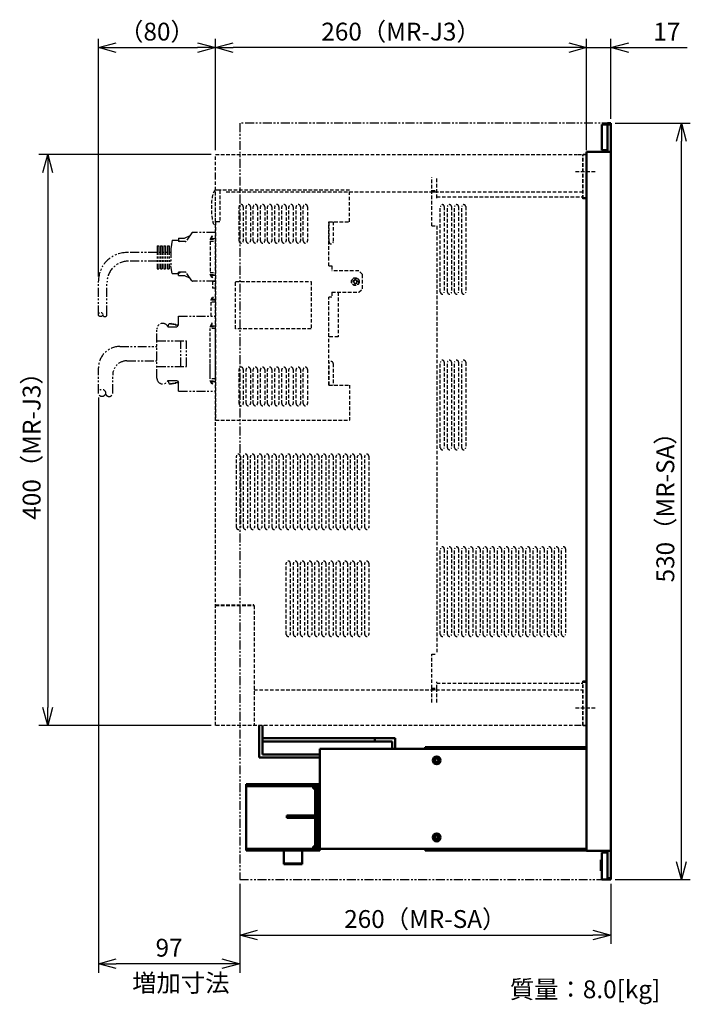
# Model space of a CAD drawing. Units: inches. Extents: x 24 to 929, y 18 to 1081.
# Drawn here: x 460 to 929, y 391 to 1081 of the extents above; entities that cross this region are included whole.
import ezdxf
from ezdxf.enums import TextEntityAlignment as Align

# ---------------------------------------------------------------- set-up
doc = ezdxf.new("R2010")
doc.units = ezdxf.units.IN
doc.header["$LTSCALE"] = 10
doc.header["$MEASUREMENT"] = 0
doc.linetypes.add('DASHED2', pattern=[0.375, 0.25, -0.125])
doc.linetypes.add('PHANTOM2', pattern=[1.25, 0.625, -0.125, 0.125, -0.125, 0.125, -0.125])
doc.layers.get('0').update_dxf_attribs({"linetype": 'CONTINUOUS'})
doc.layers.get('DEFPOINTS').update_dxf_attribs({"linetype": 'CONTINUOUS'})
doc.layers.add('AM_VIS', color=4, linetype='CONTINUOUS', lineweight=50)
for name, color, linetype in [('かくれ線', 2, 'DASHED2'), ('寸法線', 9, 'CONTINUOUS'), ('想像線', 1, 'PHANTOM2')]:
    doc.layers.add(name, color=color, linetype=linetype)
doc.styles.add('ACANSTS', font='romans.shx', dxfattribs={"height": 1, "bigfont": 'extfont.shx'})
doc.styles.add('MSG', font='MS PGothic.ttf')
doc.styles.get("Standard").update_dxf_attribs({"font": 'ROMANS.SHX', "bigfont": 'EXTFONT.SHX'})
doc.dimstyles.get("Standard").update_dxf_attribs({"dimtxt": 2.5, "dimasz": 2.5, "dimexe": 1.25, "dimexo": 0.625, "dimgap": 1, "dimtad": 1, "dimdec": 4, "dimdsep": 46, "dimtxsty": 'STANDARD', "dimblk": 'OPEN30', "dimcen": 0, "dimadec": 0, "dimazin": 0, "dimtfac": 1, "dimtdec": 4, "dimtofl": 0, "dimtmove": 0, "dimatfit": 3, "dimldrblk": 'OPEN30', "dimfxl": 1, "dimtolj": 1, "dimtzin": 0, "dimarcsym": 0})

# ---------------------------------------------------------------- blocks, each defined once
blk = doc.blocks.new('_Open30')
at = {"color": 0, "linetype": 'ByBlock', "lineweight": -2}
for p, q in [((-1, 0.268), (0, 0)), ((0, 0), (-1, -0.268)), ((0, 0), (-1, 0))]:
    blk.add_line(p, q, dxfattribs=at)
blk = doc.blocks.new('*D35')
at = {"layer": 'DEFPOINTS', "color": 0}
for p in [(613.71, 478.42), (873.71, 478.42), (873.71, 439.48)]:
    blk.add_point(p, dxfattribs=at)
at = {"layer": '寸法線', "color": 0, "lineweight": -2}
for p, q in [((613.71, 475.29), (613.71, 433.23)), ((873.71, 475.29), (873.71, 433.23)), ((626.21, 439.48), (861.21, 439.48))]:
    blk.add_line(p, q, dxfattribs=at)
at = {"layer": '寸法線', "color": 0, "lineweight": -2, "xscale": 12.5, "yscale": 12.5, "zscale": 12.5, "rotation": 180}
blk.add_blockref('_Open30', (613.71, 439.48), dxfattribs=at)
at = {"layer": '寸法線', "color": 0, "lineweight": -2, "xscale": 12.5, "yscale": 12.5, "zscale": 12.5}
blk.add_blockref('_Open30', (873.71, 439.48), dxfattribs=at)
at = {"layer": '寸法線', "color": 0, "insert": (743.71, 450.73), "char_height": 12.5, "attachment_point": 5}
blk.add_mtext('\\A1;260（MR-SA）', dxfattribs=at)
blk = doc.blocks.new('*D36')
at = {"layer": 'DEFPOINTS', "color": 0}
for p in [(514.71, 819.39), (613.71, 478.42), (514.71, 419.38)]:
    blk.add_point(p, dxfattribs=at)
at = {"layer": '寸法線', "color": 0, "lineweight": -2}
for p, q in [((514.71, 816.26), (514.71, 413.13)), ((613.71, 475.29), (613.71, 413.13)), ((601.21, 419.38), (527.21, 419.38))]:
    blk.add_line(p, q, dxfattribs=at)
at = {"layer": '寸法線', "color": 0, "lineweight": -2, "xscale": 12.5, "yscale": 12.5, "zscale": 12.5, "rotation": 180}
blk.add_blockref('_Open30', (514.71, 419.38), dxfattribs=at)
at = {"layer": '寸法線', "color": 0, "lineweight": -2, "xscale": 12.5, "yscale": 12.5, "zscale": 12.5}
blk.add_blockref('_Open30', (613.71, 419.38), dxfattribs=at)
at = {"layer": '寸法線', "color": 0, "insert": (564.21, 430.63), "char_height": 12.5, "attachment_point": 5}
blk.add_mtext('\\A1;97', dxfattribs=at)
blk = doc.blocks.new('*D37')
at = {"layer": 'DEFPOINTS', "color": 0}
for p in [(873.71, 1008.42), (923.14, 1008.42), (873.71, 478.42)]:
    blk.add_point(p, dxfattribs=at)
at = {"layer": '寸法線', "color": 0, "lineweight": -2}
for p, q in [((876.83, 1008.42), (929.39, 1008.42)), ((923.14, 490.92), (923.14, 995.92)), ((876.83, 478.42), (929.39, 478.42))]:
    blk.add_line(p, q, dxfattribs=at)
at = {"layer": '寸法線', "color": 0, "lineweight": -2, "xscale": 12.5, "yscale": 12.5, "zscale": 12.5}
for p, rotation in [((923.14, 1008.42), 90), ((923.14, 478.42), 270)]:
    blk.add_blockref('_Open30', p, dxfattribs=dict(at, rotation=rotation))
at = {"layer": '寸法線', "color": 0, "insert": (911.89, 743.42), "char_height": 12.5, "attachment_point": 5, "rotation": 90}
blk.add_mtext('\\A1;530（MR-SA）', dxfattribs=at)
blk = doc.blocks.new('*D26')
at = {"layer": 'DEFPOINTS', "color": 0}
for p in [(596.71, 1061.36), (596.71, 1061.36), (514.71, 897.76)]:
    blk.add_point(p, dxfattribs=at)
at = {"layer": '寸法線', "color": 0, "lineweight": -2}
for p, q in [((514.71, 900.89), (514.71, 1067.61)), ((596.71, 1064.49), (596.71, 1067.61)), ((527.21, 1061.36), (584.21, 1061.36))]:
    blk.add_line(p, q, dxfattribs=at)
at = {"layer": '寸法線', "color": 0, "lineweight": -2, "xscale": 12.5, "yscale": 12.5, "zscale": 12.5, "rotation": 180}
blk.add_blockref('_Open30', (514.71, 1061.36), dxfattribs=at)
at = {"layer": '寸法線', "color": 0, "lineweight": -2, "xscale": 12.5, "yscale": 12.5, "zscale": 12.5}
blk.add_blockref('_Open30', (596.71, 1061.36), dxfattribs=at)
at = {"layer": '寸法線', "color": 0, "insert": (555.71, 1072.61), "char_height": 12.5, "attachment_point": 5}
blk.add_mtext('\\A1;（80）', dxfattribs=at)
blk = doc.blocks.new('*D27')
at = {"layer": 'DEFPOINTS', "color": 0}
for p in [(596.71, 1061.36), (596.71, 986.42), (856.71, 986.42)]:
    blk.add_point(p, dxfattribs=at)
at = {"layer": '寸法線', "color": 0, "lineweight": -2}
for p, q in [((596.71, 989.54), (596.71, 1067.61)), ((856.71, 989.54), (856.71, 1067.61)), ((844.21, 1061.36), (609.21, 1061.36))]:
    blk.add_line(p, q, dxfattribs=at)
at = {"layer": '寸法線', "color": 0, "lineweight": -2, "xscale": 12.5, "yscale": 12.5, "zscale": 12.5, "rotation": 180}
blk.add_blockref('_Open30', (596.71, 1061.36), dxfattribs=at)
at = {"layer": '寸法線', "color": 0, "lineweight": -2, "xscale": 12.5, "yscale": 12.5, "zscale": 12.5}
blk.add_blockref('_Open30', (856.71, 1061.36), dxfattribs=at)
at = {"layer": '寸法線', "color": 0, "insert": (726.71, 1072.61), "char_height": 12.5, "attachment_point": 5}
blk.add_mtext('\\A1;260（MR-J3）', dxfattribs=at)
blk = doc.blocks.new('*D28')
at = {"layer": 'DEFPOINTS', "color": 0}
for p in [(856.71, 1061.36), (856.71, 1061.36), (873.71, 1008.42)]:
    blk.add_point(p, dxfattribs=at)
at = {"layer": '寸法線', "color": 0, "lineweight": -2}
for p, q in [((856.71, 1064.49), (856.71, 1067.61)), ((873.71, 1011.54), (873.71, 1067.61)), ((844.21, 1061.36), (831.71, 1061.36)), ((856.71, 1061.36), (873.71, 1061.36)), ((886.21, 1061.36), (927.16, 1061.36))]:
    blk.add_line(p, q, dxfattribs=at)
at = {"layer": '寸法線', "color": 0, "lineweight": -2, "xscale": 12.5, "yscale": 12.5, "zscale": 12.5}
blk.add_blockref('_Open30', (856.71, 1061.36), dxfattribs=at)
at = {"layer": '寸法線', "color": 0, "lineweight": -2, "xscale": 12.5, "yscale": 12.5, "zscale": 12.5, "rotation": 180}
blk.add_blockref('_Open30', (873.71, 1061.36), dxfattribs=at)
at = {"layer": '寸法線', "color": 0, "insert": (912.93, 1072.61), "char_height": 12.5, "attachment_point": 5}
blk.add_mtext('\\A1;17', dxfattribs=at)
blk = doc.blocks.new('*D34')
at = {"layer": 'DEFPOINTS', "color": 0}
for p in [(596.71, 986.42), (479.14, 586.42), (596.71, 586.42)]:
    blk.add_point(p, dxfattribs=at)
at = {"layer": '寸法線', "color": 0, "lineweight": -2}
for p, q in [((593.58, 986.42), (472.89, 986.42)), ((479.14, 973.92), (479.14, 598.92)), ((593.58, 586.42), (472.89, 586.42))]:
    blk.add_line(p, q, dxfattribs=at)
at = {"layer": '寸法線', "color": 0, "lineweight": -2, "xscale": 12.5, "yscale": 12.5, "zscale": 12.5}
for p, rotation in [((479.14, 986.42), 90), ((479.14, 586.42), 270)]:
    blk.add_blockref('_Open30', p, dxfattribs=dict(at, rotation=rotation))
at = {"layer": '寸法線', "color": 0, "insert": (467.89, 786.42), "char_height": 12.5, "attachment_point": 5, "rotation": 90}
blk.add_mtext('\\A1;400（MR-J3）', dxfattribs=at)

msp = doc.modelspace()

# ---------------------------------------------------------------- linework, layer by layer
at = {"layer": 'AM_VIS'}
for p, q in [((867.40541, 1007.41913), (871.40541, 1007.41913)), ((867.40541, 989.41913), (867.40541, 1007.41913)), ((873.70541, 1008.41913), (871.40541, 1008.41913)), ((871.40541, 1008.41913), (871.40541, 1007.41913)), ((871.40541, 1007.41913), (873.70541, 1007.41913)), ((871.40541, 988.41913), (871.40541, 1007.41913)), ((873.70541, 1007.41913), (873.70541, 1008.41913)), ((873.70541, 1007.41913), (873.70541, 988.41913)), ((856.70541, 988.41913), (873.70541, 988.41913)), ((856.70541, 988.41913), (856.70541, 498.41913)), ((867.40541, 989.41913), (871.40541, 989.41913)), ((873.70541, 498.41913), (873.70541, 988.41913)), ((627.40541, 586.41913), (627.40541, 563.81913)), ((629.70541, 566.11913), (629.70541, 586.41913)), ((708.40541, 577.41913), (629.70541, 577.41913)), ((629.70541, 575.11913), (708.40541, 575.11913)), ((708.40541, 575.11913), (708.40541, 577.41913)), ((708.40541, 577.41913), (722.70541, 577.41913)), ((720.40541, 575.11913), (708.40541, 575.11913)), ((720.40541, 575.11913), (720.40541, 569.91913)), ((722.70541, 577.41913), (722.70541, 569.91913)), ((669.80541, 566.11913), (629.70541, 566.11913)), ((669.80541, 569.91913), (669.80541, 499.91913)), ((856.70541, 569.91913), (669.80541, 569.91913)), ((743.70541, 571.11913), (788.70541, 571.11913)), ((743.70541, 569.91913), (743.70541, 571.11913)), ((788.70541, 571.11913), (788.70541, 569.91913)), ((788.70541, 571.11913), (855.50541, 571.11913)), ((788.70541, 569.91913), (855.50541, 569.91913)), ((856.70541, 571.11913), (855.50541, 571.11913)), ((855.50541, 571.11913), (855.50541, 569.91913)), ((627.40541, 563.81913), (669.80541, 563.81913)), ((750.20541, 562.41913), (750.20541, 561.41913)), ((750.90541, 562.41913), (750.20541, 562.41913)), ((750.90541, 561.41913), (750.20541, 561.41913)), ((751.20541, 563.41913), (751.20541, 562.71913)), ((752.20541, 563.41913), (751.20541, 563.41913)), ((751.20541, 561.11913), (751.20541, 560.41913)), ((752.20541, 560.41913), (751.20541, 560.41913)), ((752.20541, 562.71913), (752.20541, 563.41913)), ((752.20541, 561.11913), (752.20541, 560.41913)), ((753.20541, 562.41913), (752.50541, 562.41913)), ((753.20541, 561.41913), (752.50541, 561.41913)), ((753.20541, 562.41913), (753.20541, 561.41913)), ((618.30541, 545.11913), (620.30541, 545.11913)), ((618.30541, 545.11913), (618.30541, 543.91913)), ((644.80541, 545.11913), (620.30541, 545.11913)), ((644.80541, 545.11913), (669.80541, 545.11913)), ((644.80541, 543.91913), (644.80541, 545.11913)), ((665.20541, 543.91913), (618.30541, 543.91913)), ((618.30541, 499.91913), (618.30541, 543.91913)), ((644.80541, 543.91913), (620.30541, 543.91913)), ((665.20541, 542.21913), (665.20541, 543.91913)), ((669.80541, 543.91913), (665.20541, 543.91913)), ((669.80541, 543.81913), (665.20541, 543.81913)), ((666.60541, 542.21913), (665.20541, 542.21913)), ((666.60541, 501.61913), (666.60541, 542.21913)), ((668.20541, 542.21913), (666.60541, 542.21913)), ((668.20541, 501.61913), (668.20541, 542.21913)), ((669.80541, 542.21913), (668.20541, 542.21913)), ((668.20541, 542.21913), (668.20541, 501.61913)), ((669.80541, 542.21913), (669.80541, 501.61913)), ((665.60541, 523.21913), (646.60541, 523.21913)), ((646.60541, 523.21913), (646.60541, 521.61913)), ((646.60541, 521.61913), (665.60541, 521.61913)), ((665.60541, 523.21913), (665.60541, 521.61913)), ((666.60541, 523.21913), (665.60541, 523.21913)), ((665.60541, 521.61913), (666.60541, 521.61913)), ((666.60541, 523.21913), (666.60541, 521.61913)), ((750.20541, 508.41913), (750.20541, 507.41913)), ((750.90541, 508.41913), (750.20541, 508.41913)), ((750.90541, 507.41913), (750.20541, 507.41913)), ((751.20541, 509.41913), (751.20541, 508.71913)), ((752.20541, 509.41913), (751.20541, 509.41913)), ((751.20541, 507.11913), (751.20541, 506.41913)), ((752.20541, 506.41913), (751.20541, 506.41913)), ((752.20541, 508.71913), (752.20541, 509.41913)), ((752.20541, 507.11913), (752.20541, 506.41913)), ((753.20541, 508.41913), (752.50541, 508.41913)), ((753.20541, 507.41913), (752.50541, 507.41913)), ((753.20541, 508.41913), (753.20541, 507.41913)), ((665.20541, 499.91913), (618.30541, 499.91913)), ((618.30541, 499.91913), (618.30541, 498.71913)), ((620.30541, 498.71913), (618.30541, 498.71913)), ((669.80541, 499.91913), (620.30541, 499.91913)), ((669.80541, 498.71913), (620.30541, 498.71913)), ((644.55541, 498.71913), (644.55541, 489.71913)), ((657.55541, 498.71913), (657.55541, 489.71913)), ((665.20541, 501.61913), (666.60541, 501.61913)), ((665.20541, 499.91913), (665.20541, 501.61913)), ((665.20541, 500.01913), (669.80541, 500.01913)), ((666.60541, 501.61913), (668.20541, 501.61913)), ((668.20541, 501.61913), (669.80541, 501.61913)), ((669.80541, 499.91913), (856.70541, 499.91913)), ((669.80541, 498.71913), (669.80541, 499.91913)), ((743.70541, 499.91913), (855.50541, 499.91913)), ((743.70541, 499.91913), (743.70541, 498.71913)), ((743.70541, 498.71913), (855.50541, 498.71913)), ((855.50541, 499.91913), (855.50541, 498.71913)), ((855.50541, 498.71913), (856.70541, 498.71913)), ((856.70541, 498.41913), (873.70541, 498.41913)), ((867.40541, 478.41913), (867.40541, 497.41913)), ((867.40541, 497.41913), (871.40541, 497.41913)), ((871.40541, 479.41913), (871.40541, 498.41913)), ((873.70541, 498.41913), (873.70541, 479.41913)), ((866.70541, 492.22964), (867.40541, 492.22964)), ((866.70541, 492.22964), (866.70541, 488.41913)), ((644.55541, 489.71913), (644.55541, 489.11913)), ((644.55541, 489.71913), (657.55541, 489.71913)), ((644.55541, 489.11913), (657.55541, 489.11913)), ((657.55541, 489.71913), (657.55541, 489.11913)), ((866.70541, 488.41913), (867.40541, 488.41913)), ((866.70541, 488.41913), (866.70541, 484.60862)), ((866.70541, 484.60862), (867.40541, 484.60862)), ((867.40541, 478.41913), (871.40541, 478.41913)), ((871.40541, 479.41913), (871.40541, 478.41913)), ((873.70541, 479.41913), (871.40541, 479.41913)), ((871.40541, 478.41913), (873.70541, 478.41913)), ((873.70541, 478.41913), (873.70541, 479.41913))]:
    msp.add_line(p, q, dxfattribs=at)
for centre, radius in [((751.70541, 561.91913), 2.75), ((751.70541, 561.91913), 2.5), ((751.70541, 507.91913), 2.75), ((751.70541, 507.91913), 2.5)]:
    msp.add_circle(centre, radius, dxfattribs=at)
for centre, start, end in [((750.90541, 562.71913), 270, 0), ((750.90541, 561.11913), 0, 90), ((752.50541, 562.71913), 180, 270), ((752.50541, 561.11913), 90, 180), ((750.90541, 508.71913), 270, 0), ((750.90541, 507.11913), 0, 90), ((752.50541, 508.71913), 180, 270), ((752.50541, 507.11913), 90, 180)]:
    msp.add_arc(centre, 0.3, start, end, dxfattribs=at)
at = {"layer": 'かくれ線'}
for p, q in [((596.70541, 986.41913), (850.70541, 986.41913)), ((596.70541, 971.41913), (596.70541, 986.41913)), ((596.70541, 971.41913), (596.70541, 986.41913)), ((850.70541, 986.41913), (856.70541, 986.41913)), ((854.20541, 955.41913), (854.20541, 986.41913)), ((854.40541, 955.41913), (854.40541, 986.41913)), ((856.70541, 986.41913), (854.40541, 986.41913)), ((862.68886, 974.41913), (847.68886, 974.41913)), ((596.70541, 961.41913), (596.70541, 971.41913)), ((596.70541, 961.41913), (596.70541, 971.41913)), ((748.20541, 936.41913), (748.20541, 970.41913)), ((751.70541, 955.91913), (751.70541, 970.41913)), ((596.70541, 586.41913), (596.70541, 961.41913)), ((599.70541, 961.41913), (596.70541, 961.41913)), ((596.70541, 939.41913), (596.70541, 961.41913)), ((599.70541, 961.41913), (599.70541, 939.41913)), ((690.70541, 961.41913), (599.70541, 961.41913)), ((604.20541, 960.41913), (854.20541, 960.41913)), ((690.70541, 939.41913), (690.70541, 961.41913)), ((748.20541, 961.34709), (751.70541, 961.34709)), ((748.20541, 960.42173), (751.70541, 960.42173)), ((751.70541, 956.91913), (854.20541, 956.91913)), ((856.70541, 955.41913), (854.20541, 955.41913)), ((854.40541, 956.41913), (856.70541, 956.41913)), ((613.20541, 925.91913), (613.20541, 949.91913)), ((616.20541, 949.91913), (616.20541, 925.91913)), ((618.20541, 925.91913), (618.20541, 949.91913)), ((621.20541, 949.91913), (621.20541, 925.91913)), ((623.20541, 925.91913), (623.20541, 949.91913)), ((626.20541, 949.91913), (626.20541, 925.91913)), ((628.20541, 925.91913), (628.20541, 949.91913)), ((631.20541, 949.91913), (631.20541, 925.91913)), ((633.20541, 925.91913), (633.20541, 949.91913)), ((636.20541, 949.91913), (636.20541, 925.91913)), ((638.20541, 925.91913), (638.20541, 949.91913)), ((641.20541, 949.91913), (641.20541, 925.91913)), ((643.20541, 925.91913), (643.20541, 949.91913)), ((646.20541, 949.91913), (646.20541, 925.91913)), ((648.20541, 925.91913), (648.20541, 949.91913)), ((651.20541, 949.91913), (651.20541, 925.91913)), ((653.20541, 925.91913), (653.20541, 949.91913)), ((656.20541, 949.91913), (656.20541, 925.91913)), ((658.20541, 925.91913), (658.20541, 949.91913)), ((661.20541, 949.91913), (661.20541, 925.91913)), ((754.2453, 890.06311), (754.2453, 949.96311)), ((757.0453, 949.96311), (757.0453, 890.06311)), ((759.2453, 890.06311), (759.2453, 949.96311)), ((762.0453, 949.96311), (762.0453, 890.06311)), ((764.2453, 890.06311), (764.2453, 949.96311)), ((767.0453, 949.96311), (767.0453, 890.06311)), ((769.2453, 890.06311), (769.2453, 949.96311)), ((772.0453, 949.96311), (772.0453, 890.06311)), ((599.70541, 939.41913), (596.70541, 939.41913)), ((596.70541, 939.41913), (596.70541, 800.41913)), ((676.20541, 939.41913), (690.70541, 939.41913)), ((676.20541, 908.41913), (676.20541, 939.41913)), ((676.32589, 925.17406), (676.32589, 939.41913)), ((679.12589, 939.41913), (679.12589, 925.17406)), ((596.70541, 931.76139), (596.70541, 897.76139)), ((748.20541, 936.41913), (751.70541, 936.41913)), ((751.70541, 936.41913), (751.70541, 636.41913)), ((594.1724, 929.38639), (592.85893, 927.11139)), ((592.85893, 927.11139), (596.70541, 927.11139)), ((592.90541, 925.76139), (596.70541, 925.76139)), ((592.90541, 925.76139), (592.90541, 903.76139)), ((593.72495, 927.61139), (594.60541, 929.13639)), ((593.72495, 927.61139), (596.70541, 927.61139)), ((594.60541, 929.13639), (594.1724, 929.38639)), ((676.20541, 908.41913), (678.20541, 908.41913)), ((678.20541, 908.41913), (678.20541, 904.91913)), ((697.20541, 904.91913), (678.20541, 904.91913)), ((699.70541, 902.41913), (697.20541, 904.91913)), ((594.1724, 900.13639), (592.85893, 902.41139)), ((592.85893, 902.41139), (596.70541, 902.41139)), ((592.90541, 903.76139), (596.70541, 903.76139)), ((593.72495, 901.91139), (594.60541, 900.38639)), ((593.72495, 901.91139), (596.70541, 901.91139)), ((594.60541, 900.38639), (594.1724, 900.13639)), ((594.70546, 897.76139), (594.70546, 892.81913)), ((596.70549, 897.41912), (594.70546, 897.41912)), ((610.70541, 864.41913), (610.70541, 897.41913)), ((610.70541, 897.41913), (663.70541, 897.41913)), ((663.70541, 897.41913), (663.70541, 864.41913)), ((693.20541, 897.91913), (693.20541, 896.91913)), ((693.90541, 897.91913), (693.20541, 897.91913)), ((694.20541, 898.91913), (694.20541, 898.21913)), ((695.20541, 898.91913), (694.20541, 898.91913)), ((695.20541, 898.21913), (695.20541, 898.91913)), ((696.20541, 897.91913), (695.50541, 897.91913)), ((696.20541, 897.91913), (696.20541, 896.91913)), ((699.70541, 892.41913), (699.70541, 902.41913)), ((596.70551, 892.81913), (594.70546, 892.81913)), ((693.90541, 896.91913), (693.20541, 896.91913)), ((694.20541, 896.61913), (694.20541, 895.91913)), ((695.20541, 895.91913), (694.20541, 895.91913)), ((695.20541, 896.61913), (695.20541, 895.91913)), ((696.20541, 896.91913), (695.50541, 896.91913)), ((697.20541, 889.91913), (699.70541, 892.41913)), ((593.35897, 884.44413), (594.67245, 886.71912)), ((596.70541, 884.44413), (593.35897, 884.44413)), ((595.10546, 886.46912), (594.225, 884.94413)), ((596.70543, 884.94413), (594.225, 884.94413)), ((594.67245, 886.71912), (595.10546, 886.46912)), ((676.20541, 824.91913), (676.20541, 886.41913)), ((678.20541, 886.41913), (676.20541, 886.41913)), ((678.20541, 889.91913), (678.20541, 886.41913)), ((678.20541, 889.91913), (697.20541, 889.91913)), ((682.72589, 889.91913), (682.72589, 858.77406)), ((593.40546, 883.09136), (593.40546, 873.11913)), ((596.70543, 883.09136), (593.40546, 883.09136)), ((594.1724, 868.21913), (592.85893, 865.94413)), ((592.85893, 865.94413), (596.70541, 865.94413)), ((596.70541, 864.59135), (592.90541, 864.59135)), ((592.90541, 829.247), (592.90541, 864.59126)), ((593.72495, 866.44413), (594.60541, 867.96913)), ((593.72495, 866.44413), (596.70541, 866.44413)), ((594.60541, 867.96913), (594.1724, 868.21913)), ((596.70541, 827.39413), (596.70541, 866.44413)), ((663.70541, 864.41913), (610.70541, 864.41913)), ((682.72589, 858.77406), (676.20541, 858.77406)), ((592.90541, 830.26913), (592.90541, 839.91913)), ((613.20541, 811.91913), (613.20541, 835.91913)), ((616.20541, 835.91913), (616.20541, 811.91913)), ((618.20541, 811.91913), (618.20541, 835.91913)), ((621.20541, 835.91913), (621.20541, 811.91913)), ((623.20541, 811.91913), (623.20541, 835.91913)), ((626.20541, 835.91913), (626.20541, 811.91913)), ((628.20541, 811.91913), (628.20541, 835.91913)), ((631.20541, 835.91913), (631.20541, 811.91913)), ((633.20541, 811.91913), (633.20541, 835.91913)), ((636.20541, 835.91913), (636.20541, 811.91913)), ((638.20541, 811.91913), (638.20541, 835.91913)), ((641.20541, 835.91913), (641.20541, 811.91913)), ((643.20541, 811.91913), (643.20541, 835.91913)), ((646.20541, 835.91913), (646.20541, 811.91913)), ((648.20541, 811.91913), (648.20541, 835.91913)), ((651.20541, 835.91913), (651.20541, 811.91913)), ((653.20541, 811.91913), (653.20541, 835.91913)), ((656.20541, 835.91913), (656.20541, 811.91913)), ((658.20541, 811.91913), (658.20541, 835.91913)), ((661.20541, 835.91913), (661.20541, 811.91913)), ((676.32589, 824.91913), (676.32589, 840.07406)), ((679.12589, 840.07406), (679.12589, 824.91913)), ((754.2453, 780.99888), (754.2453, 840.89888)), ((757.0453, 840.89888), (757.0453, 780.99888)), ((759.2453, 780.99888), (759.2453, 840.89888)), ((762.0453, 840.89888), (762.0453, 780.99888)), ((764.2453, 780.99888), (764.2453, 840.89888)), ((767.0453, 840.89888), (767.0453, 780.99888)), ((769.2453, 780.99888), (769.2453, 840.89888)), ((772.0453, 840.89888), (772.0453, 780.99888)), ((596.70541, 829.2469), (592.90541, 829.2469)), ((594.1724, 825.61913), (592.85893, 827.89413)), ((592.85893, 827.89413), (596.70541, 827.89413)), ((593.72495, 827.39413), (594.60541, 825.86913)), ((593.72495, 827.39413), (596.70541, 827.39413)), ((594.60541, 825.86913), (594.1724, 825.61913)), ((676.20541, 824.91913), (690.70541, 824.91913)), ((690.70541, 824.91913), (690.70541, 800.41913)), ((596.70541, 800.41913), (690.70541, 800.41913)), ((611.32589, 725.17406), (611.32589, 775.07406)), ((614.12589, 775.07406), (614.12589, 725.17406)), ((616.32589, 725.17406), (616.32589, 775.07406)), ((619.12589, 775.07406), (619.12589, 725.17406)), ((621.32589, 725.17406), (621.32589, 775.07406)), ((624.12589, 775.07406), (624.12589, 725.17406)), ((626.32589, 725.17406), (626.32589, 775.07406)), ((629.12589, 775.07406), (629.12589, 725.17406)), ((631.32589, 725.17406), (631.32589, 775.17406)), ((634.12589, 775.17406), (634.12589, 725.17406)), ((636.32589, 725.17406), (636.32589, 775.07406)), ((639.12589, 775.07406), (639.12589, 725.17406)), ((641.32589, 725.17406), (641.32589, 775.07406)), ((644.12589, 775.07406), (644.12589, 725.17406)), ((646.32589, 725.17406), (646.32589, 775.17406)), ((649.12589, 775.17406), (649.12589, 725.17406)), ((651.32589, 725.17406), (651.32589, 775.07406)), ((654.12589, 775.07406), (654.12589, 725.17406)), ((656.32589, 725.17406), (656.32589, 775.07406)), ((659.12589, 775.07406), (659.12589, 725.17406)), ((661.32589, 725.17406), (661.32589, 775.07406)), ((664.12589, 775.07406), (664.12589, 725.17406)), ((666.32589, 725.17406), (666.32589, 775.07406)), ((669.12589, 775.07406), (669.12589, 725.17406)), ((671.32589, 725.17406), (671.32589, 775.07406)), ((674.12589, 775.07406), (674.12589, 725.17406)), ((676.32589, 725.17406), (676.32589, 775.07406)), ((679.12589, 775.07406), (679.12589, 725.17406)), ((681.32589, 725.17406), (681.32589, 775.17406)), ((684.12589, 775.17406), (684.12589, 725.17406)), ((686.32589, 725.17406), (686.32589, 775.07406)), ((689.12589, 775.07406), (689.12589, 725.17406)), ((691.32589, 725.17406), (691.32589, 775.07406)), ((694.12589, 775.07406), (694.12589, 725.17406)), ((696.32589, 725.17406), (696.32589, 775.17406)), ((699.12589, 775.17406), (699.12589, 725.17406)), ((701.32589, 725.17406), (701.32589, 775.07406)), ((704.12589, 775.07406), (704.12589, 725.17406)), ((754.2453, 650.17406), (754.2453, 710.07406)), ((757.0453, 710.07406), (757.0453, 650.17406)), ((759.2453, 650.17406), (759.2453, 710.07406)), ((762.0453, 710.07406), (762.0453, 650.17406)), ((764.2453, 650.17406), (764.2453, 710.07406)), ((767.0453, 710.07406), (767.0453, 650.17406)), ((769.2453, 650.17406), (769.2453, 710.07406)), ((772.0453, 710.07406), (772.0453, 650.17406)), ((774.2453, 650.17406), (774.2453, 710.07406)), ((777.0453, 710.07406), (777.0453, 650.17406)), ((779.2453, 650.17406), (779.2453, 710.07406)), ((782.0453, 710.07406), (782.0453, 650.17406)), ((784.2453, 650.17406), (784.2453, 710.07406)), ((787.0453, 710.07406), (787.0453, 650.17406)), ((789.2453, 650.17406), (789.2453, 710.07406)), ((792.0453, 710.07406), (792.0453, 650.17406)), ((794.2453, 650.17406), (794.2453, 710.07406)), ((797.0453, 710.07406), (797.0453, 650.17406)), ((799.2453, 650.17406), (799.2453, 710.07406)), ((802.0453, 710.07406), (802.0453, 650.17406)), ((804.2453, 650.17406), (804.2453, 710.07406)), ((807.0453, 710.07406), (807.0453, 650.17406)), ((809.2453, 650.17406), (809.2453, 710.07406)), ((812.0453, 710.07406), (812.0453, 650.17406)), ((814.2453, 650.17406), (814.2453, 710.07406)), ((817.0453, 710.07406), (817.0453, 650.17406)), ((819.2453, 650.17406), (819.2453, 710.07406)), ((822.0453, 710.07406), (822.0453, 650.17406)), ((824.2453, 650.17406), (824.2453, 710.07406)), ((827.0453, 710.07406), (827.0453, 650.17406)), ((829.2453, 650.17406), (829.2453, 710.07406)), ((832.0453, 710.07406), (832.0453, 650.17406)), ((834.2453, 650.17406), (834.2453, 710.07406)), ((837.0453, 710.07406), (837.0453, 650.17406)), ((839.2453, 650.17406), (839.2453, 710.07406)), ((842.0453, 710.07406), (842.0453, 650.17406)), ((646.32589, 650.17406), (646.32589, 700.17406)), ((649.12589, 700.17406), (649.12589, 650.17406)), ((651.32589, 650.17406), (651.32589, 700.07406)), ((654.12589, 700.07406), (654.12589, 650.17406)), ((656.32589, 650.17406), (656.32589, 700.07406)), ((659.12589, 700.07406), (659.12589, 650.17406)), ((661.32589, 650.17406), (661.32589, 700.07406)), ((664.12589, 700.07406), (664.12589, 650.17406)), ((666.32589, 650.17406), (666.32589, 700.07406)), ((669.12589, 700.07406), (669.12589, 650.17406)), ((671.32589, 650.17406), (671.32589, 700.07406)), ((674.12589, 700.07406), (674.12589, 650.17406)), ((676.32589, 650.17406), (676.32589, 700.07406)), ((679.12589, 700.07406), (679.12589, 650.17406)), ((681.32589, 650.17406), (681.32589, 700.17406)), ((684.12589, 700.17406), (684.12589, 650.17406)), ((686.32589, 650.17406), (686.32589, 700.07406)), ((689.12589, 700.07406), (689.12589, 650.17406)), ((691.32589, 650.17406), (691.32589, 700.07406)), ((694.12589, 700.07406), (694.12589, 650.17406)), ((696.32589, 650.17406), (696.32589, 700.17406)), ((699.12589, 700.17406), (699.12589, 650.17406)), ((701.32589, 650.17406), (701.32589, 700.07406)), ((704.12589, 700.07406), (704.12589, 650.17406)), ((596.65541, 672.91913), (596.70541, 672.91913)), ((596.70541, 670.91913), (623.20541, 670.91913)), ((596.70541, 670.41913), (623.70541, 670.41913)), ((623.70541, 670.41913), (623.70541, 586.41913)), ((748.20541, 612.41913), (748.20541, 636.41913)), ((748.20541, 636.41913), (751.70541, 636.41913)), ((751.70541, 612.41913), (751.70541, 616.91913)), ((751.70541, 615.91913), (854.20541, 615.91913)), ((854.20541, 586.41913), (854.20541, 617.41913)), ((856.70541, 617.41913), (854.20541, 617.41913)), ((854.40541, 586.41913), (854.40541, 617.41913)), ((856.70541, 616.41913), (854.40541, 616.41913)), ((623.70541, 611.41913), (854.40541, 611.41913)), ((748.20541, 602.41913), (748.20541, 612.4172)), ((748.20541, 612.41653), (751.70541, 612.41653)), ((748.20541, 611.49117), (751.70541, 611.49117)), ((751.70541, 602.41913), (751.70541, 612.4172)), ((862.68886, 598.41913), (847.68886, 598.41913)), ((850.70541, 586.41913), (596.70541, 586.41913)), ((856.70541, 586.41913), (850.70541, 586.41913)), ((854.40541, 586.41913), (856.70541, 586.41913))]:
    msp.add_line(p, q, dxfattribs=at)
for radius in [2.75, 2.5]:
    msp.add_circle((694.70541, 897.41913), radius, dxfattribs=at)
for centre, radius, start, end in [((614.70541, 949.91913), 1.5, 0, 180), ((619.70541, 949.91913), 1.5, 0, 180), ((624.70541, 949.91913), 1.5, 0, 180), ((629.70541, 949.91913), 1.5, 0, 180), ((634.70541, 949.91913), 1.5, 0, 180), ((639.70541, 949.91913), 1.5, 0, 180), ((644.70541, 949.91913), 1.5, 0, 180), ((649.70541, 949.91913), 1.5, 0, 180), ((654.70541, 949.91913), 1.5, 0, 180), ((659.70541, 949.91913), 1.5, 0, 180), ((755.6453, 949.96311), 1.4, 0, 180), ((760.6453, 949.96311), 1.4, 0, 180), ((765.6453, 949.96311), 1.4, 0, 180), ((770.6453, 949.96311), 1.4, 0, 180), ((614.70541, 925.91913), 1.5, 180, 0), ((619.70541, 925.91913), 1.5, 180, 0), ((624.70541, 925.91913), 1.5, 180, 0), ((629.70541, 925.91913), 1.5, 180, 0), ((634.70541, 925.91913), 1.5, 180, 0), ((639.70541, 925.91913), 1.5, 180, 0), ((644.70541, 925.91913), 1.5, 180, 0), ((649.70541, 925.91913), 1.5, 180, 0), ((654.70541, 925.91913), 1.5, 180, 0), ((659.70541, 925.91913), 1.5, 180, 0), ((677.72589, 925.17406), 1.4, 180, 0), ((693.90541, 898.21913), 0.3, 270, 0), ((695.50541, 898.21913), 0.3, 180, 270), ((693.90541, 896.61913), 0.3, 0, 90), ((695.50541, 896.61913), 0.3, 90, 180), ((755.6453, 890.06311), 1.4, 180, 0), ((760.6453, 890.06311), 1.4, 180, 0), ((765.6453, 890.06311), 1.4, 180, 0), ((770.6453, 890.06311), 1.4, 180, 0), ((755.6453, 840.89888), 1.4, 0, 180), ((760.6453, 840.89888), 1.4, 0, 180), ((765.6453, 840.89888), 1.4, 0, 180), ((770.6453, 840.89888), 1.4, 0, 180), ((614.70541, 835.91913), 1.5, 0, 180), ((619.70541, 835.91913), 1.5, 0, 180), ((624.70541, 835.91913), 1.5, 0, 180), ((629.70541, 835.91913), 1.5, 0, 180), ((634.70541, 835.91913), 1.5, 0, 180), ((639.70541, 835.91913), 1.5, 0, 180), ((644.70541, 835.91913), 1.5, 0, 180), ((649.70541, 835.91913), 1.5, 0, 180), ((654.70541, 835.91913), 1.5, 0, 180), ((659.70541, 835.91913), 1.5, 0, 180), ((677.72589, 840.07406), 1.4, 0, 180), ((614.70541, 811.91913), 1.5, 180, 0), ((619.70541, 811.91913), 1.5, 180, 0), ((624.70541, 811.91913), 1.5, 180, 0), ((629.70541, 811.91913), 1.5, 180, 0), ((634.70541, 811.91913), 1.5, 180, 0), ((639.70541, 811.91913), 1.5, 180, 0), ((644.70541, 811.91913), 1.5, 180, 0), ((649.70541, 811.91913), 1.5, 180, 0), ((654.70541, 811.91913), 1.5, 180, 0), ((659.70541, 811.91913), 1.5, 180, 0), ((755.6453, 780.99888), 1.4, 180, 0), ((760.6453, 780.99888), 1.4, 180, 0), ((765.6453, 780.99888), 1.4, 180, 0), ((770.6453, 780.99888), 1.4, 180, 0), ((612.72589, 775.07406), 1.4, 0, 180), ((617.72589, 775.07406), 1.4, 0, 180), ((622.72589, 775.07406), 1.4, 0, 180), ((627.72589, 775.07406), 1.4, 0, 180), ((632.72589, 775.17406), 1.4, 0, 180), ((637.72589, 775.07406), 1.4, 0, 180), ((642.72589, 775.07406), 1.4, 0, 180), ((647.72589, 775.17406), 1.4, 0, 180), ((652.72589, 775.07406), 1.4, 0, 180), ((657.72589, 775.07406), 1.4, 0, 180), ((662.72589, 775.07406), 1.4, 0, 180), ((667.72589, 775.07406), 1.4, 0, 180), ((672.72589, 775.07406), 1.4, 0, 180), ((677.72589, 775.07406), 1.4, 0, 180), ((682.72589, 775.17406), 1.4, 0, 180), ((687.72589, 775.07406), 1.4, 0, 180), ((692.72589, 775.07406), 1.4, 0, 180), ((697.72589, 775.17406), 1.4, 0, 180), ((702.72589, 775.07406), 1.4, 0, 180), ((612.72589, 725.17406), 1.4, 180, 0), ((617.72589, 725.17406), 1.4, 180, 0), ((622.72589, 725.17406), 1.4, 180, 0), ((627.72589, 725.17406), 1.4, 180, 0), ((632.72589, 725.17406), 1.4, 180, 0), ((637.72589, 725.17406), 1.4, 180, 0), ((642.72589, 725.17406), 1.4, 180, 0), ((647.72589, 725.17406), 1.4, 180, 0), ((652.72589, 725.17406), 1.4, 180, 0), ((657.72589, 725.17406), 1.4, 180, 0), ((662.72589, 725.17406), 1.4, 180, 0), ((667.72589, 725.17406), 1.4, 180, 0), ((672.72589, 725.17406), 1.4, 180, 0), ((677.72589, 725.17406), 1.4, 180, 0), ((682.72589, 725.17406), 1.4, 180, 0), ((687.72589, 725.17406), 1.4, 180, 0), ((692.72589, 725.17406), 1.4, 180, 0), ((697.72589, 725.17406), 1.4, 180, 0), ((702.72589, 725.17406), 1.4, 180, 0), ((755.6453, 710.07406), 1.4, 0, 180), ((760.6453, 710.07406), 1.4, 0, 180), ((765.6453, 710.07406), 1.4, 0, 180), ((770.6453, 710.07406), 1.4, 0, 180), ((775.6453, 710.07406), 1.4, 0, 180), ((780.6453, 710.07406), 1.4, 0, 180), ((785.6453, 710.07406), 1.4, 0, 180), ((790.6453, 710.07406), 1.4, 0, 180), ((795.6453, 710.07406), 1.4, 0, 180), ((800.6453, 710.07406), 1.4, 0, 180), ((805.6453, 710.07406), 1.4, 0, 180), ((810.6453, 710.07406), 1.4, 0, 180), ((815.6453, 710.07406), 1.4, 0, 180), ((820.6453, 710.07406), 1.4, 0, 180), ((825.6453, 710.07406), 1.4, 0, 180), ((830.6453, 710.07406), 1.4, 0, 180), ((835.6453, 710.07406), 1.4, 0, 180), ((840.6453, 710.07406), 1.4, 0, 180), ((647.72589, 700.17406), 1.4, 0, 180), ((652.72589, 700.07406), 1.4, 0, 180), ((657.72589, 700.07406), 1.4, 0, 180), ((662.72589, 700.07406), 1.4, 0, 180), ((667.72589, 700.07406), 1.4, 0, 180), ((672.72589, 700.07406), 1.4, 0, 180), ((677.72589, 700.07406), 1.4, 0, 180), ((682.72589, 700.17406), 1.4, 0, 180), ((687.72589, 700.07406), 1.4, 0, 180), ((692.72589, 700.07406), 1.4, 0, 180), ((697.72589, 700.17406), 1.4, 0, 180), ((702.72589, 700.07406), 1.4, 0, 180), ((623.20541, 670.41913), 0.5, 0, 90), ((647.72589, 650.17406), 1.4, 180, 0), ((652.72589, 650.17406), 1.4, 180, 0), ((657.72589, 650.17406), 1.4, 180, 0), ((662.72589, 650.17406), 1.4, 180, 0), ((667.72589, 650.17406), 1.4, 180, 0), ((672.72589, 650.17406), 1.4, 180, 0), ((677.72589, 650.17406), 1.4, 180, 0), ((682.72589, 650.17406), 1.4, 180, 0), ((687.72589, 650.17406), 1.4, 180, 0), ((692.72589, 650.17406), 1.4, 180, 0), ((697.72589, 650.17406), 1.4, 180, 0), ((702.72589, 650.17406), 1.4, 180, 0), ((755.6453, 650.17406), 1.4, 180, 0), ((760.6453, 650.17406), 1.4, 180, 0), ((765.6453, 650.17406), 1.4, 180, 0), ((770.6453, 650.17406), 1.4, 180, 0), ((775.6453, 650.17406), 1.4, 180, 0), ((780.6453, 650.17406), 1.4, 180, 0), ((785.6453, 650.17406), 1.4, 180, 0), ((790.6453, 650.17406), 1.4, 180, 0), ((795.6453, 650.17406), 1.4, 180, 0), ((800.6453, 650.17406), 1.4, 180, 0), ((805.6453, 650.17406), 1.4, 180, 0), ((810.6453, 650.17406), 1.4, 180, 0), ((815.6453, 650.17406), 1.4, 180, 0), ((820.6453, 650.17406), 1.4, 180, 0), ((825.6453, 650.17406), 1.4, 180, 0), ((830.6453, 650.17406), 1.4, 180, 0), ((835.6453, 650.17406), 1.4, 180, 0), ((840.6453, 650.17406), 1.4, 180, 0)]:
    msp.add_arc(centre, radius, start, end, dxfattribs=at)
msp.add_ellipse((596.70541, 948.91913), major_axis=(0, -12.5), ratio=0.23179201, start_param=3.141592654, end_param=6.283185307, dxfattribs=at)
at = {"layer": '想像線'}
for p, q in [((613.70541, 1008.41913), (613.70541, 478.41913)), ((873.70541, 1008.41913), (613.70541, 1008.41913)), ((873.70541, 478.41913), (873.70541, 1008.41913)), ((580.21607, 931.50831), (576.07477, 925.66448)), ((596.70542, 931.76139), (580.70561, 931.76139)), ((566.39542, 926.41139), (565.39542, 920.41139)), ((566.39542, 926.41139), (570.89542, 926.41139)), ((570.89542, 927.91139), (570.89542, 926.41139)), ((570.89542, 927.91139), (574.90395, 927.91139)), ((570.89542, 926.41139), (570.89542, 925.41139)), ((570.89542, 926.41139), (571.89542, 925.41139)), ((575.58523, 925.41139), (570.89542, 925.41139)), ((574.90395, 927.91139), (578.90723, 929.66139)), ((555.79542, 917.76139), (534.70542, 917.76139)), ((555.79542, 922.41139), (555.79542, 906.41139)), ((555.79542, 922.41139), (556.99542, 922.41139)), ((556.99542, 922.41139), (556.99542, 906.41139)), ((558.19542, 917.76139), (556.99542, 917.76139)), ((558.19542, 922.41139), (558.19542, 906.41139)), ((558.19542, 922.41139), (559.39542, 922.41139)), ((559.39542, 922.41139), (559.39542, 906.41139)), ((560.59542, 917.76139), (559.39542, 917.76139)), ((560.59542, 922.41139), (560.59542, 906.41139)), ((560.59542, 922.41139), (561.79542, 922.41139)), ((561.79542, 922.41139), (561.79542, 906.41139)), ((562.99542, 917.76139), (561.79542, 917.76139)), ((562.99542, 922.41139), (562.99542, 906.41139)), ((562.99542, 922.41139), (564.19542, 922.41139)), ((564.19542, 922.41139), (564.19542, 906.41139)), ((565.39542, 917.76139), (564.19542, 917.76139)), ((565.39542, 920.41139), (565.39542, 908.41139)), ((555.79542, 911.76139), (535.70542, 911.76139)), ((558.19542, 911.76139), (556.99542, 911.76139)), ((560.59542, 911.76139), (559.39542, 911.76139)), ((562.99542, 911.76139), (561.79542, 911.76139)), ((565.39542, 911.76139), (564.19542, 911.76139)), ((555.79542, 906.41139), (556.99542, 906.41139)), ((558.19542, 906.41139), (559.39542, 906.41139)), ((560.59542, 906.41139), (561.79542, 906.41139)), ((562.99542, 906.41139), (564.19542, 906.41139)), ((566.39542, 903.11139), (565.39542, 908.41139)), ((575.58523, 904.11139), (570.89542, 904.11139)), ((570.89542, 903.11139), (570.89542, 904.11139)), ((570.89542, 903.11139), (571.89542, 904.11139)), ((514.70542, 874.34863), (514.70542, 897.76139)), ((566.39542, 903.11139), (570.89542, 903.11139)), ((570.89542, 901.61139), (570.89542, 903.61139)), ((570.89542, 901.61139), (574.90395, 901.61139)), ((574.90395, 901.61139), (578.90723, 899.86139)), ((580.21607, 898.01448), (576.07477, 903.85831)), ((596.70542, 897.76139), (580.70561, 897.76139)), ((520.70542, 874.34863), (520.70542, 896.76139)), ((570.91246, 867.11913), (570.89837, 873.11913)), ((570.89837, 873.11913), (596.69837, 873.11913)), ((555.71246, 829.71913), (555.71246, 864.11913)), ((563.40711, 865.65195), (564.21246, 868.11913)), ((563.40711, 865.65195), (569.81207, 865.65195)), ((564.21246, 868.11913), (565.81246, 868.11913)), ((565.81246, 868.11913), (565.31246, 867.81913)), ((565.31246, 867.81913), (567.41246, 867.81913)), ((567.41246, 867.81913), (566.91246, 867.51913)), ((566.91246, 867.51913), (569.01246, 867.51913)), ((569.01246, 867.51913), (568.51246, 867.11913)), ((568.51246, 867.11913), (570.91246, 867.11913)), ((569.81207, 865.65195), (570.91246, 867.11913)), ((555.71246, 855.91913), (576.39275, 855.91913)), ((572.39275, 837.91913), (572.39275, 855.91913)), ((576.39275, 837.91913), (576.39275, 855.91913)), ((529.70542, 851.91913), (555.71246, 851.91913)), ((534.70542, 841.91913), (555.71246, 841.91913)), ((514.70542, 819.38885), (514.70542, 836.91913)), ((555.71246, 837.91913), (576.39275, 837.91913)), ((524.70542, 819.38885), (524.70542, 831.91913)), ((563.40711, 828.18631), (564.21246, 825.71913)), ((563.40711, 828.18631), (569.81207, 828.18631)), ((569.81207, 828.18631), (570.91246, 826.71913)), ((564.21246, 825.71913), (565.81246, 825.71913)), ((565.81246, 825.71913), (565.31246, 826.01913)), ((565.31246, 826.01913), (567.41246, 826.01913)), ((567.41246, 826.01913), (566.91246, 826.31913)), ((566.91246, 826.31913), (569.01246, 826.31913)), ((568.51246, 826.71913), (570.91246, 826.71913)), ((569.01246, 826.31913), (568.51246, 826.71913)), ((570.91246, 820.71913), (570.91246, 826.71913)), ((570.91246, 820.71913), (596.71246, 820.71913)), ((613.70541, 478.41913), (873.70541, 478.41913))]:
    msp.add_line(p, q, dxfattribs=at)
for centre, radius in [((516.20542, 874.34863), 1.5), ((517.20542, 819.38885), 2.5)]:
    msp.add_circle(centre, radius, dxfattribs=at)
for centre, radius, start, end in [((580.70561, 931.16139), 0.6, 90, 144.6762711), ((575.58523, 926.01139), 0.6, 270, 324.6762711), ((534.70542, 897.76139), 20, 90, 180), ((535.70542, 896.76139), 15, 90, 180), ((575.58523, 903.51139), 0.6, 35.3237289, 90), ((580.70561, 898.36139), 0.6, 215.3237289, 270), ((519.20542, 874.34863), 1.5, 180, 0), ((559.71246, 864.11913), 4, 22.53230597, 180), ((529.70542, 836.91913), 15, 90, 180), ((534.70542, 831.91913), 10, 90, 180), ((559.71246, 829.71913), 4, 180, 337.46769403), ((522.20542, 819.38885), 2.5, 180, 0)]:
    msp.add_arc(centre, radius, start, end, dxfattribs=at)

# ---------------------------------------------------------------- texts
at = {"layer": '寸法線', "style": 'ACANSTS'}
msp.add_text('増加寸法', height=12.5, dxfattribs=at).set_placement((538.36343, 399.67447))
at = {"layer": '寸法線', "color": 0, "style": 'MSG'}
msp.add_text('質量：8.0[kg]', height=12.5, dxfattribs=at).set_placement((908.33266, 401.47666), align=Align.MIDDLE_RIGHT)

# ---------------------------------------------------------------- dimensions: what is measured, and where the dimension line sits
at = {"layer": '寸法線'}
for base, p1, p2, angle, text, picture, middle in [((596.70541, 1061.36375), (514.70542, 897.76139), (596.70541, 1061.36375), 180, '（80）', '*D26', (555.70541, 1072.61375)), ((923.13626, 1008.41913), (873.70541, 478.41913), (873.70541, 1008.41913), 90, '<>（MR-SA）', '*D37', (911.88626, 743.41913)), ((479.13895, 586.41913), (596.70541, 986.41913), (596.70541, 586.41913), 90, '<>（MR-J3）', '*D34', (467.88895, 786.41913))]:
    dim = msp.add_linear_dim(base=base, p1=p1, p2=p2, angle=angle, text=text, dimstyle='STANDARD', override={"dimscale": 5, "dimtp": 1, "dimtm": 0.5, "dimtfac": 0.6, "dimtofl": 1, "dimatfit": 2, "dimtzin": 1}, dxfattribs=at)
    dim.commit()
    dim.dimension.update_dxf_attribs({"geometry": picture, "text_midpoint": middle})
dim = msp.add_linear_dim(base=(596.70541, 1061.36375), p1=(856.70541, 986.41913), p2=(596.70541, 986.41913), angle=180, text='<>（MR-J3）', dimstyle='STANDARD', override={"dimscale": 5, "dimtp": 1, "dimtm": 0.5, "dimtfac": 0.6, "dimtofl": 1, "dimatfit": 2, "dimtzin": 1}, dxfattribs=at)
dim.commit()
dim.dimension.update_dxf_attribs({"geometry": '*D27', "text_midpoint": (726.70541, 1061.36375), "dimtype": 160})
dim = msp.add_linear_dim(base=(856.70541, 1061.36375), p1=(873.70541, 1008.41913), p2=(856.70541, 1061.36375), angle=180, dimstyle='STANDARD', override={"dimscale": 5, "dimtp": 1, "dimtm": 0.5, "dimtfac": 0.6, "dimtofl": 1, "dimatfit": 2, "dimtzin": 1}, dxfattribs=at)
dim.commit()
dim.dimension.update_dxf_attribs({"geometry": '*D28', "text_midpoint": (912.9316, 1061.36375), "dimtype": 160})
dim = msp.add_linear_dim(base=(514.70542, 419.38346), p1=(613.70541, 478.41913), p2=(514.70542, 819.38885), text='97', dimstyle='STANDARD', override={"dimscale": 5, "dimtp": 1, "dimtm": 0.5, "dimtfac": 0.6, "dimtofl": 1, "dimatfit": 2, "dimtzin": 1}, dxfattribs=at)
dim.commit()
dim.dimension.update_dxf_attribs({"geometry": '*D36', "text_midpoint": (564.20541, 419.38346), "dimtype": 160})
dim = msp.add_linear_dim(base=(873.70541, 439.4833), p1=(613.70541, 478.41913), p2=(873.70541, 478.41913), text='<>（MR-SA）', dimstyle='STANDARD', override={"dimscale": 5, "dimtp": 1, "dimtm": 0.5, "dimtfac": 0.6, "dimtofl": 1, "dimatfit": 2, "dimtzin": 1}, dxfattribs=at)
dim.commit()
dim.dimension.update_dxf_attribs({"geometry": '*D35', "text_midpoint": (743.70541, 450.7333)})

doc.saveas('drawing.dxf')
